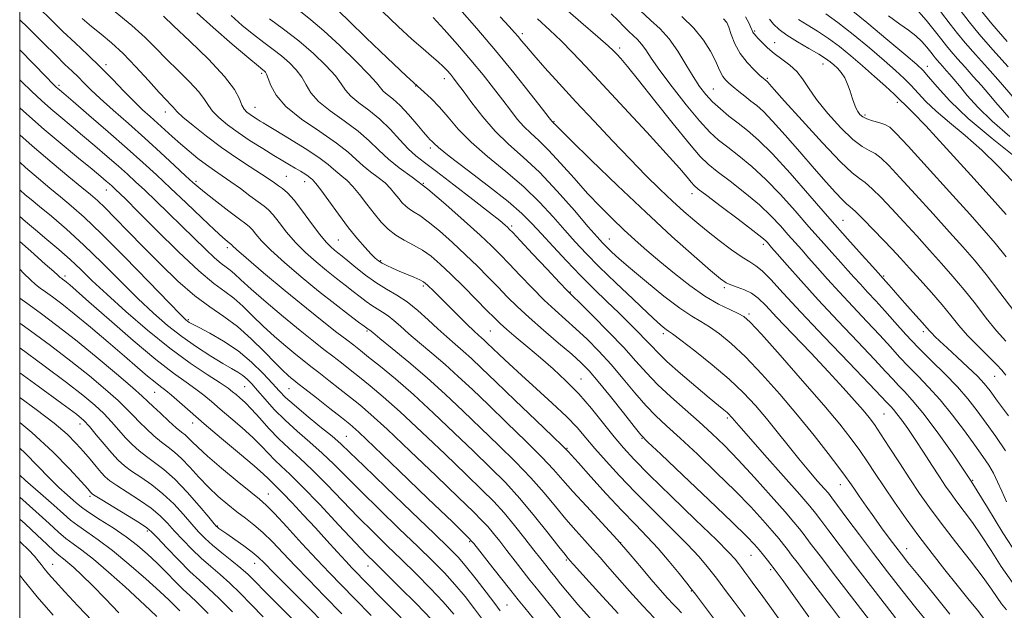
# Model space of a CAD drawing. Extents: x 2109800 to 2112700, y 294800 to 297700.
# Drawn here: x 2110000 to 2110248, y 295247 to 295396 of the extents above; entities that cross this region are included whole.
import ezdxf

# ---------------------------------------------------------------- set-up
doc = ezdxf.new("R2010")
doc.units = 0
doc.header["$MEASUREMENT"] = 0
for name, color, linetype, lineweight in [('CONTOUR INDEX', 41, 'Continuous', 13), ('CONTOUR INTERMEDIATE', 44, 'Continuous', 0), ('GRID LINE', 7, 'Continuous', 0), ('SPOT ELEVATION DTM', 2, 'Continuous', 13)]:
    doc.layers.add(name, color=color, linetype=linetype, lineweight=lineweight)

msp = doc.modelspace()

# ---------------------------------------------------------------- linework, layer by layer
at = {"layer": 'CONTOUR INDEX', "flags": 128}
for points, elevation in [([(2110228.714, 295243.712), (2110225.279, 295247.954), (2110221.758, 295252.374), (2110218.202, 295256.935), (2110214.632, 295261.608), (2110211.126, 295266.277), (2110208.002, 295270.487), (2110205.634, 295273.696), (2110204.23, 295275.584), (2110203.326, 295276.728), (2110202.289, 295277.928), (2110200.628, 295279.817), (2110198.419, 295282.373), (2110195.88, 295285.409), (2110193.203, 295288.74), (2110190.471, 295292.19), (2110187.743, 295295.583), (2110185.011, 295298.808), (2110182.013, 295302.014), (2110178.422, 295305.411), (2110174.11, 295309.079), (2110169.752, 295312.565), (2110166.221, 295315.284), (2110164.14, 295316.834), (2110163.122, 295317.554), (2110162.533, 295317.962), (2110161.769, 295318.561), (2110160.374, 295319.783), (2110157.923, 295322.041), (2110154.206, 295325.548), (2110149.857, 295329.715), (2110145.721, 295333.75), (2110142.424, 295337.078), (2110139.704, 295339.969), (2110137.077, 295342.908), (2110134.129, 295346.267), (2110130.709, 295349.974), (2110126.737, 295353.846), (2110122.235, 295357.716), (2110117.648, 295361.484), (2110113.527, 295365.065), (2110110.277, 295368.378), (2110107.728, 295371.342), (2110105.565, 295373.877), (2110103.435, 295376.035), (2110100.834, 295378.404), (2110097.223, 295381.7), (2110092.354, 295386.317), (2110087.153, 295391.336), (2110082.838, 295395.512), (2110080.311, 295397.927)], 890), ([(2110250.823, 295361.001), (2110244.528, 295365.98), (2110238.5, 295371.063), (2110233.877, 295375.472), (2110230.654, 295378.979), (2110228.542, 295381.497), (2110227.136, 295383.113), (2110225.56, 295384.614), (2110222.822, 295386.964), (2110218.315, 295390.771), (2110212.978, 295395.227), (2110208.138, 295399.169)], 860), ([(2110248.249, 295390.452), (2110244.416, 295394.867), (2110241.462, 295398.464)], 850), ([(2110192.633, 295242.711), (2110189.011, 295247.762), (2110186.393, 295251.373), (2110184.6, 295253.808), (2110183.331, 295255.521), (2110182.325, 295256.902), (2110181.484, 295258.072), (2110180.748, 295259.085), (2110179.93, 295260.119), (2110178.34, 295261.833), (2110175.16, 295265.011), (2110169.958, 295270.075), (2110163.841, 295276.002), (2110158.305, 295281.408), (2110154.449, 295285.291), (2110151.796, 295288.173), (2110149.475, 295290.958), (2110146.79, 295294.328), (2110143.755, 295298.073), (2110140.558, 295301.76), (2110137.354, 295305.055), (2110134.158, 295308.015), (2110130.949, 295310.793), (2110127.758, 295313.485), (2110124.83, 295315.941), (2110122.464, 295317.955), (2110120.8, 295319.446), (2110119.355, 295320.857), (2110117.49, 295322.755), (2110114.766, 295325.519), (2110111.547, 295328.752), (2110108.396, 295331.867), (2110105.74, 295334.397), (2110103.452, 295336.365), (2110101.267, 295337.919), (2110098.989, 295339.209), (2110096.699, 295340.405), (2110094.544, 295341.683), (2110092.626, 295343.194), (2110090.86, 295344.992), (2110089.112, 295347.104), (2110087.291, 295349.499), (2110085.473, 295351.897), (2110083.778, 295353.961), (2110082.299, 295355.45), (2110081.032, 295356.508), (2110079.95, 295357.378), (2110078.94, 295358.299), (2110077.551, 295359.498), (2110075.248, 295361.197), (2110071.751, 295363.489), (2110067.808, 295365.947), (2110064.423, 295368.01), (2110062.334, 295369.274), (2110061.221, 295369.945), (2110060.497, 295370.382), (2110059.693, 295370.878), (2110058.799, 295371.447), (2110057.923, 295372.035), (2110057.149, 295372.628), (2110056.475, 295373.366), (2110055.877, 295374.427), (2110055.227, 295376.002), (2110053.982, 295378.322), (2110051.497, 295381.63), (2110047.441, 295385.963), (2110042.758, 295390.541), (2110038.704, 295394.379), (2110036.188, 295396.776)], 900), ([(2110250.808, 295261.213), (2110247.196, 295266.813), (2110243.327, 295273.157), (2110239.193, 295279.815), (2110234.86, 295286.342), (2110230.688, 295292.233), (2110227.109, 295296.968), (2110224.433, 295300.204), (2110222.489, 295302.312), (2110220.984, 295303.84), (2110219.579, 295305.334), (2110217.745, 295307.338), (2110214.908, 295310.392), (2110210.716, 295314.823), (2110205.729, 295320.094), (2110200.727, 295325.453), (2110196.384, 295330.238), (2110192.926, 295334.149), (2110190.468, 295336.975), (2110189.043, 295338.615), (2110188.35, 295339.408), (2110188.005, 295339.801), (2110187.592, 295340.236), (2110186.566, 295341.129), (2110184.352, 295342.888), (2110180.667, 295345.709), (2110176.411, 295348.927), (2110172.775, 295351.664), (2110170.631, 295353.294), (2110169.569, 295354.192), (2110168.857, 295354.988), (2110167.801, 295356.281), (2110165.87, 295358.555), (2110162.569, 295362.268), (2110157.667, 295367.613), (2110151.985, 295373.739), (2110146.606, 295379.53), (2110142.355, 295384.127), (2110139.019, 295387.684), (2110136.127, 295390.612), (2110133.259, 295393.309), (2110130.198, 295396.125)], 880), ([(2110247.928, 295314.998), (2110245.625, 295317.614), (2110243.04, 295320.823), (2110240.281, 295324.375), (2110237.456, 295327.951), (2110234.64, 295331.319), (2110231.77, 295334.583), (2110228.75, 295337.932), (2110225.538, 295341.479), (2110222.3, 295345.034), (2110219.257, 295348.33), (2110216.597, 295351.136), (2110214.369, 295353.357), (2110212.588, 295354.931), (2110211.133, 295355.98), (2110209.335, 295357.371), (2110206.386, 295360.152), (2110201.842, 295364.934), (2110196.699, 295370.561), (2110192.311, 295375.44), (2110189.696, 295378.366), (2110188.52, 295379.688), (2110188.111, 295380.145), (2110187.9, 295380.361), (2110187.747, 295380.499), (2110187.615, 295380.604), (2110187.435, 295380.749), (2110187.016, 295381.113), (2110186.132, 295381.899), (2110184.66, 295383.258), (2110182.878, 295385.123), (2110181.167, 295387.373), (2110179.832, 295389.844), (2110178.885, 295392.197), (2110178.265, 295394.05), (2110177.812, 295395.199), (2110176.975, 295396.154)], 870), ([(2110150.434, 295246.485), (2110145.619, 295251.75), (2110141.583, 295256.226), (2110139.279, 295258.795), (2110138.339, 295259.849), (2110138.066, 295260.156), (2110137.812, 295260.45), (2110137.117, 295261.313), (2110135.571, 295263.289), (2110132.912, 295266.703), (2110129.48, 295271.006), (2110125.762, 295275.431), (2110122.11, 295279.415), (2110118.333, 295283.219), (2110114.105, 295287.31), (2110109.23, 295291.99), (2110104.036, 295296.91), (2110098.981, 295301.557), (2110094.468, 295305.502), (2110090.679, 295308.66), (2110087.742, 295311.028), (2110085.671, 295312.678), (2110084.016, 295313.974), (2110082.214, 295315.356), (2110079.769, 295317.22), (2110076.45, 295319.801), (2110072.094, 295323.295), (2110066.751, 295327.7), (2110061.337, 295332.24), (2110056.981, 295335.943), (2110054.504, 295338.096), (2110053.496, 295339.021), (2110053.241, 295339.297), (2110053.128, 295339.418), (2110052.972, 295339.545), (2110052.697, 295339.75), (2110052.174, 295340.162), (2110051.071, 295341.12), (2110049.003, 295343.016), (2110045.762, 295346.07), (2110041.84, 295349.797), (2110037.904, 295353.539), (2110034.414, 295356.833), (2110030.991, 295359.991), (2110027.052, 295363.52), (2110022.275, 295367.702), (2110017.398, 295371.92), (2110013.424, 295375.335), (2110011.083, 295377.337), (2110010.016, 295378.245), (2110009.59, 295378.607), (2110009.201, 295378.963), (2110008.358, 295379.805), (2110006.595, 295381.618), (2110003.567, 295384.738), (2110000, 295388.332)], 910), ([(2110116.361, 295244.994), (2110114.344, 295247.703), (2110111.975, 295250.736), (2110109.43, 295253.789), (2110106.795, 295256.681), (2110103.798, 295259.723), (2110100.075, 295263.35), (2110095.444, 295267.814), (2110090.45, 295272.643), (2110085.822, 295277.183), (2110082.087, 295280.941), (2110078.984, 295284.065), (2110076.052, 295286.866), (2110072.944, 295289.607), (2110069.762, 295292.348), (2110066.721, 295295.102), (2110064.008, 295297.846), (2110061.689, 295300.411), (2110059.8, 295302.593), (2110058.34, 295304.246), (2110057.159, 295305.461), (2110056.069, 295306.389), (2110054.868, 295307.196), (2110053.293, 295308.12), (2110051.065, 295309.414), (2110048.02, 295311.261), (2110044.442, 295313.566), (2110040.733, 295316.161), (2110037.178, 295318.943), (2110033.604, 295322.066), (2110029.727, 295325.748), (2110025.359, 295330.093), (2110020.705, 295334.747), (2110016.071, 295339.244), (2110011.749, 295343.184), (2110007.978, 295346.43), (2110004.986, 295348.911), (2110002.896, 295350.627), (2110001.41, 295351.861), (2110000.123, 295352.969), (2110000, 295353.079)], 920), ([(2110081.033, 295246.433), (2110076.578, 295250.968), (2110072.69, 295254.922), (2110069.276, 295258.445), (2110066.25, 295261.646), (2110063.55, 295264.483), (2110061.126, 295266.879), (2110058.911, 295268.806), (2110056.788, 295270.458), (2110054.628, 295272.079), (2110052.335, 295273.879), (2110049.936, 295275.922), (2110047.492, 295278.236), (2110045.071, 295280.79), (2110042.775, 295283.314), (2110040.714, 295285.478), (2110038.946, 295287.068), (2110037.321, 295288.325), (2110035.638, 295289.607), (2110033.766, 295291.177), (2110031.844, 295292.926), (2110030.083, 295294.652), (2110028.579, 295296.24), (2110026.964, 295297.934), (2110024.759, 295300.066), (2110021.596, 295302.878), (2110017.566, 295306.257), (2110012.876, 295310), (2110007.784, 295313.883), (2110002.757, 295317.592), (2110000, 295319.577)], 930), ([(2110047.374, 295246.483), (2110044.593, 295249.274), (2110042.75, 295251.014), (2110041.135, 295252.536), (2110039.185, 295254.487), (2110036.929, 295256.789), (2110034.544, 295259.177), (2110032.146, 295261.447), (2110029.609, 295263.628), (2110026.742, 295265.809), (2110023.48, 295268.023), (2110020.244, 295270.096), (2110017.575, 295271.795), (2110015.837, 295272.986), (2110014.664, 295273.92), (2110013.51, 295274.94), (2110011.931, 295276.342), (2110009.882, 295278.222), (2110007.423, 295280.625), (2110004.591, 295283.556), (2110001.347, 295286.852), (2110000, 295288.105)], 940), ([(2110008.452, 295246.08), (2110004.421, 295250.711), (2110000.777, 295255.105), (2110000, 295256.145)], 950)]:
    msp.add_lwpolyline(points, dxfattribs=dict(at, elevation=elevation))
at = {"layer": 'CONTOUR INTERMEDIATE', "flags": 128}
for points, elevation in [([(2110248.146, 295274.576), (2110246.905, 295277.277), (2110245.865, 295279.65), (2110244.847, 295281.776), (2110243.67, 295283.784), (2110242.159, 295286.002), (2110240.138, 295288.806), (2110237.514, 295292.416), (2110234.51, 295296.421), (2110231.431, 295300.253), (2110228.531, 295303.479), (2110225.866, 295306.194), (2110223.44, 295308.626), (2110221.207, 295311.004), (2110218.907, 295313.556), (2110216.232, 295316.506), (2110212.988, 295319.986), (2110209.46, 295323.732), (2110206.051, 295327.387), (2110203.084, 295330.656), (2110200.573, 295333.491), (2110198.449, 295335.911), (2110196.627, 295337.968), (2110194.947, 295339.856), (2110193.23, 295341.805), (2110191.293, 295344.008), (2110188.943, 295346.506), (2110185.983, 295349.305), (2110182.362, 295352.343), (2110178.606, 295355.286), (2110175.391, 295357.732), (2110173.116, 295359.524), (2110171.098, 295361.476), (2110168.379, 295364.647), (2110164.342, 295369.676), (2110159.724, 295375.522), (2110155.602, 295380.724), (2110152.798, 295384.168), (2110151.119, 295386.13), (2110150.118, 295387.23), (2110149.299, 295388.09), (2110147.968, 295389.336), (2110145.384, 295391.598), (2110141.106, 295395.265), (2110135.893, 295399.77)], 878), ([(2110166.396, 295246.695), (2110165.334, 295247.846), (2110164.343, 295248.831), (2110162.905, 295250.358), (2110161.015, 295252.47), (2110158.794, 295255.041), (2110156.321, 295257.976), (2110153.5, 295261.304), (2110150.193, 295265.08), (2110146.379, 295269.271), (2110142.498, 295273.467), (2110139.111, 295277.168), (2110136.545, 295280.076), (2110134.213, 295282.717), (2110131.296, 295285.82), (2110127.235, 295289.883), (2110122.505, 295294.485), (2110117.842, 295298.974), (2110113.809, 295302.842), (2110110.283, 295306.165), (2110106.969, 295309.162), (2110103.666, 295311.999), (2110100.533, 295314.616), (2110097.824, 295316.901), (2110095.714, 295318.768), (2110094.059, 295320.249), (2110092.636, 295321.405), (2110091.259, 295322.314), (2110089.883, 295323.111), (2110088.499, 295323.951), (2110087.087, 295324.96), (2110085.568, 295326.156), (2110083.853, 295327.53), (2110081.87, 295329.078), (2110079.627, 295330.818), (2110077.153, 295332.774), (2110074.501, 295334.959), (2110071.826, 295337.336), (2110069.308, 295339.86), (2110067.099, 295342.445), (2110065.243, 295344.841), (2110063.754, 295346.762), (2110062.587, 295348.041), (2110061.442, 295349), (2110059.958, 295350.084), (2110057.893, 295351.613), (2110055.481, 295353.404), (2110053.074, 295355.148), (2110050.935, 295356.624), (2110048.964, 295357.96), (2110046.969, 295359.372), (2110044.815, 295361.018), (2110042.578, 295362.832), (2110040.392, 295364.692), (2110038.358, 295366.495), (2110036.454, 295368.225), (2110034.629, 295369.882), (2110032.815, 295371.504), (2110030.89, 295373.264), (2110028.719, 295375.369), (2110026.202, 295377.957), (2110023.382, 295380.896), (2110020.339, 295383.981), (2110017.161, 295387.044), (2110013.964, 295390.043), (2110010.871, 295392.971), (2110007.923, 295395.859), (2110004.831, 295398.903)], 906), ([(2110182.375, 295245.774), (2110179.657, 295249.397), (2110177.492, 295252.273), (2110176.105, 295254.129), (2110175.173, 295255.379), (2110174.235, 295256.606), (2110172.871, 295258.32), (2110170.813, 295260.718), (2110167.834, 295263.919), (2110163.842, 295267.948), (2110159.294, 295272.451), (2110154.78, 295276.978), (2110150.792, 295281.148), (2110147.42, 295284.847), (2110144.65, 295288.031), (2110142.383, 295290.73), (2110140.167, 295293.281), (2110137.46, 295296.096), (2110133.915, 295299.445), (2110129.945, 295303.038), (2110126.154, 295306.441), (2110123.034, 295309.298), (2110120.625, 295311.56), (2110118.851, 295313.256), (2110117.62, 295314.437), (2110116.759, 295315.252), (2110116.074, 295315.872), (2110115.346, 295316.508), (2110114.248, 295317.508), (2110112.426, 295319.258), (2110109.715, 295321.947), (2110106.691, 295324.98), (2110104.122, 295327.564), (2110102.542, 295329.12), (2110101.565, 295329.919), (2110100.576, 295330.443), (2110099.108, 295331.081), (2110097.297, 295331.836), (2110095.427, 295332.617), (2110093.74, 295333.347), (2110092.304, 295334.012), (2110091.146, 295334.613), (2110090.244, 295335.186), (2110089.389, 295335.9), (2110088.327, 295336.962), (2110086.851, 295338.549), (2110084.956, 295340.733), (2110082.688, 295343.559), (2110080.151, 295346.951), (2110077.689, 295350.354), (2110075.705, 295353.095), (2110074.491, 295354.686), (2110073.876, 295355.39), (2110073.581, 295355.656), (2110073.348, 295355.869), (2110073.027, 295356.146), (2110072.496, 295356.538), (2110071.663, 295357.082), (2110070.571, 295357.755), (2110069.295, 295358.52), (2110067.866, 295359.365), (2110066.137, 295360.394), (2110063.914, 295361.738), (2110061.1, 295363.472), (2110057.973, 295365.464), (2110054.906, 295367.523), (2110052.224, 295369.487), (2110050.052, 295371.294), (2110048.465, 295372.905), (2110047.431, 295374.341), (2110046.482, 295375.853), (2110045.042, 295377.752), (2110042.716, 295380.239), (2110039.83, 295383.097), (2110036.893, 295385.999), (2110034.238, 295388.722), (2110031.515, 295391.447), (2110028.199, 295394.459), (2110024.002, 295397.897)], 902), ([(2110198.41, 295245.655), (2110194.231, 295251.521), (2110191.693, 295255.06), (2110190.471, 295256.733), (2110189.974, 295257.389), (2110189.683, 295257.768), (2110189.365, 295258.183), (2110188.856, 295258.84), (2110188.046, 295259.875), (2110187.028, 295261.157), (2110185.951, 295262.483), (2110184.785, 295263.829), (2110182.811, 295265.874), (2110179.133, 295269.471), (2110173.309, 295275.048), (2110166.711, 295281.32), (2110161.163, 295286.576), (2110157.952, 295289.638), (2110156.202, 295291.468), (2110154.499, 295293.562), (2110151.797, 295296.991), (2110148.523, 295301.124), (2110145.473, 295304.902), (2110143.188, 295307.574), (2110141.204, 295309.596), (2110138.8, 295311.731), (2110135.486, 295314.538), (2110131.688, 295317.759), (2110128.059, 295320.934), (2110125.086, 295323.714), (2110122.6, 295326.204), (2110120.265, 295328.623), (2110117.792, 295331.157), (2110115.081, 295333.864), (2110112.073, 295336.773), (2110108.789, 295339.841), (2110105.546, 295342.742), (2110102.734, 295345.083), (2110100.641, 295346.594), (2110099.145, 295347.512), (2110098.017, 295348.196), (2110097.058, 295348.952), (2110096.175, 295349.851), (2110095.301, 295350.907), (2110094.361, 295352.123), (2110093.25, 295353.449), (2110091.851, 295354.828), (2110090.107, 295356.214), (2110088.187, 295357.626), (2110086.319, 295359.099), (2110084.592, 295360.693), (2110082.554, 295362.558), (2110079.616, 295364.873), (2110075.466, 295367.731), (2110070.891, 295370.9), (2110066.953, 295374.065), (2110064.452, 295376.939), (2110063.138, 295379.339), (2110062.496, 295381.112), (2110062.088, 295382.171), (2110061.78, 295382.705), (2110061.513, 295382.97), (2110061.126, 295383.28), (2110060.045, 295384.17), (2110057.599, 295386.231), (2110053.451, 295389.767), (2110048.629, 295393.935), (2110044.499, 295397.606)], 898), ([(2110220.241, 295245.362), (2110215.077, 295251.999), (2110210.174, 295258.362), (2110206.271, 295263.501), (2110203.406, 295267.33), (2110201.439, 295269.982), (2110200.107, 295271.744), (2110198.633, 295273.532), (2110196.118, 295276.416), (2110192.026, 295281.049), (2110187.293, 295286.397), (2110183.22, 295291.009), (2110180.783, 295293.794), (2110179.658, 295295.11), (2110179.193, 295295.676), (2110178.832, 295296.1), (2110178.412, 295296.541), (2110177.863, 295297.046), (2110177.069, 295297.711), (2110175.704, 295298.829), (2110173.396, 295300.742), (2110169.979, 295303.615), (2110166.127, 295306.913), (2110162.725, 295309.924), (2110160.407, 295312.13), (2110158.819, 295313.798), (2110157.358, 295315.391), (2110155.528, 295317.288), (2110153.27, 295319.538), (2110150.631, 295322.11), (2110147.664, 295324.977), (2110144.432, 295328.129), (2110141.004, 295331.562), (2110137.482, 295335.217), (2110134.116, 295338.813), (2110131.189, 295342.017), (2110128.798, 295344.65), (2110126.287, 295347.166), (2110122.814, 295350.18), (2110117.898, 295354.055), (2110112.51, 295358.156), (2110107.982, 295361.6), (2110105.304, 295363.731), (2110104.092, 295364.807), (2110103.619, 295365.313), (2110103.238, 295365.709), (2110102.624, 295366.362), (2110101.532, 295367.611), (2110099.817, 295369.648), (2110097.736, 295372.068), (2110095.646, 295374.315), (2110093.849, 295375.962), (2110092.425, 295377.098), (2110091.401, 295377.939), (2110090.684, 295378.747), (2110089.711, 295379.976), (2110087.803, 295382.127), (2110084.531, 295385.476), (2110080.478, 295389.407), (2110076.481, 295393.076), (2110073.203, 295395.859), (2110070.628, 295397.99)], 892), ([(2110233.854, 295246.344), (2110229.52, 295251.787), (2110225.811, 295256.289), (2110223.32, 295259.326), (2110221.677, 295261.395), (2110220.27, 295263.248), (2110218.611, 295265.481), (2110216.719, 295268.062), (2110214.739, 295270.803), (2110212.815, 295273.513), (2110211.089, 295275.979), (2110209.704, 295277.987), (2110208.688, 295279.475), (2110207.617, 295280.995), (2110205.951, 295283.249), (2110203.285, 295286.755), (2110199.747, 295291.279), (2110195.598, 295296.396), (2110191.113, 295301.685), (2110186.618, 295306.722), (2110182.455, 295311.083), (2110178.893, 295314.445), (2110175.915, 295316.901), (2110173.434, 295318.643), (2110171.285, 295319.932), (2110168.991, 295321.293), (2110165.996, 295323.319), (2110161.98, 295326.378), (2110157.559, 295329.942), (2110153.584, 295333.262), (2110150.708, 295335.752), (2110148.797, 295337.49), (2110147.52, 295338.721), (2110146.501, 295339.763), (2110145.183, 295341.227), (2110142.965, 295343.798), (2110139.46, 295347.884), (2110135.131, 295352.782), (2110130.66, 295357.512), (2110126.59, 295361.351), (2110122.932, 295364.606), (2110119.564, 295367.839), (2110116.42, 295371.426), (2110113.653, 295374.992), (2110111.477, 295377.975), (2110110.016, 295379.974), (2110109.057, 295381.233), (2110108.302, 295382.158), (2110107.489, 295383.094), (2110106.489, 295384.141), (2110105.212, 295385.335), (2110103.559, 295386.745), (2110101.408, 295388.561), (2110098.629, 295391.001), (2110095.157, 295394.206), (2110091.186, 295397.985)], 888), ([(2110248.141, 295247.375), (2110246.874, 295248.953), (2110245.742, 295250.549), (2110244.347, 295252.589), (2110242.207, 295255.556), (2110239.035, 295259.723), (2110235.315, 295264.528), (2110231.729, 295269.196), (2110228.781, 295273.165), (2110226.275, 295276.718), (2110223.84, 295280.347), (2110221.224, 295284.362), (2110218.653, 295288.348), (2110216.472, 295291.706), (2110214.891, 295294.044), (2110213.576, 295295.802), (2110212.058, 295297.626), (2110209.935, 295300.066), (2110207.061, 295303.27), (2110203.356, 295307.289), (2110198.883, 295312.039), (2110194.28, 295316.885), (2110190.325, 295321.059), (2110187.572, 295323.985), (2110185.665, 295325.859), (2110184.021, 295327.07), (2110182.204, 295327.955), (2110180.364, 295328.631), (2110178.799, 295329.162), (2110177.62, 295329.697), (2110176.2, 295330.726), (2110173.725, 295332.823), (2110169.589, 295336.423), (2110164.01, 295341.386), (2110157.412, 295347.432), (2110150.322, 295354.145), (2110143.689, 295360.561), (2110138.564, 295365.58), (2110135.686, 295368.422), (2110134.524, 295369.583), (2110134.237, 295369.879), (2110134.12, 295369.995), (2110134.024, 295370.082), (2110133.941, 295370.162), (2110133.777, 295370.361), (2110133.105, 295371.225), (2110131.409, 295373.41), (2110128.347, 295377.336), (2110124.252, 295382.502), (2110119.627, 295388.175), (2110114.961, 295393.682), (2110110.68, 295398.582)], 884), ([(2110247.827, 295287.457), (2110245.41, 295291.051), (2110243.014, 295294.373), (2110240.739, 295297.475), (2110238.403, 295300.481), (2110235.753, 295303.539), (2110232.63, 295306.754), (2110229.243, 295310.076), (2110225.896, 295313.413), (2110222.834, 295316.675), (2110220.069, 295319.773), (2110217.556, 295322.62), (2110215.259, 295325.148), (2110213.191, 295327.37), (2110211.374, 295329.322), (2110209.785, 295331.073), (2110208.219, 295332.833), (2110206.429, 295334.848), (2110204.211, 295337.321), (2110201.544, 295340.305), (2110198.455, 295343.81), (2110194.995, 295347.78), (2110191.321, 295351.883), (2110187.615, 295355.723), (2110184.056, 295358.978), (2110180.802, 295361.645), (2110178.007, 295363.8), (2110175.713, 295365.611), (2110173.519, 295367.613), (2110170.914, 295370.436), (2110167.586, 295374.449), (2110164.025, 295378.994), (2110160.925, 295383.156), (2110158.795, 295386.227), (2110157.414, 295388.328), (2110156.38, 295389.788), (2110155.357, 295390.911), (2110154.275, 295391.906), (2110153.131, 295392.954), (2110151.899, 295394.207), (2110150.475, 295395.687), (2110148.731, 295397.381)], 876), ([(2110248.629, 295296.192), (2110245.89, 295299.941), (2110243.991, 295302.509), (2110242.509, 295304.347), (2110240.794, 295306.166), (2110238.399, 295308.482), (2110235.677, 295311.026), (2110233.182, 295313.331), (2110231.348, 295315.038), (2110230.119, 295316.206), (2110229.321, 295317.002), (2110228.749, 295317.621), (2110228.094, 295318.374), (2110227.02, 295319.599), (2110225.314, 295321.507), (2110223.262, 295323.793), (2110221.273, 295326.019), (2110219.68, 295327.831), (2110218.505, 295329.19), (2110217.692, 295330.137), (2110217.179, 295330.726), (2110216.879, 295331.06), (2110216.698, 295331.257), (2110216.485, 295331.491), (2110215.866, 295332.176), (2110214.41, 295333.784), (2110211.795, 295336.674), (2110208.142, 295340.753), (2110203.68, 295345.814), (2110198.697, 295351.551), (2110193.698, 295357.261), (2110189.247, 295362.14), (2110185.75, 295365.612), (2110182.998, 295368.004), (2110180.623, 295369.868), (2110178.337, 295371.662), (2110176.164, 295373.464), (2110174.202, 295375.256), (2110172.505, 295377.065), (2110170.938, 295379.093), (2110169.321, 295381.583), (2110167.508, 295384.661), (2110165.5, 295387.976), (2110163.331, 295391.06), (2110161.029, 295393.587), (2110158.595, 295395.825), (2110156.019, 295398.184)], 874), ([(2110249.596, 295355.312), (2110245.97, 295359.126), (2110241.892, 295363.107), (2110237.711, 295366.791), (2110233.77, 295370.068), (2110230.409, 295372.921), (2110227.858, 295375.352), (2110225.895, 295377.451), (2110224.186, 295379.327), (2110222.401, 295381.126), (2110220.229, 295383.122), (2110217.36, 295385.623), (2110213.643, 295388.788), (2110209.556, 295392.172), (2110205.734, 295395.183), (2110202.684, 295397.371)], 862), ([(2110248.733, 295371.285), (2110247.07, 295373.143), (2110245.464, 295375.056), (2110243.703, 295377.129), (2110241.788, 295379.337), (2110239.771, 295381.626), (2110237.726, 295383.92), (2110235.813, 295386.069), (2110234.214, 295387.901), (2110233.007, 295389.361), (2110231.844, 295390.849), (2110230.269, 295392.879), (2110227.925, 295395.799), (2110224.827, 295399.279)], 856), ([(2110249.74, 295376.521), (2110246.572, 295380.112), (2110243.323, 295383.756), (2110240.285, 295387.168), (2110237.746, 295390.078), (2110235.829, 295392.396), (2110233.981, 295394.76), (2110231.481, 295397.985)], 854), ([(2110248.555, 295384.012), (2110244.711, 295388.319), (2110241.278, 295392.254), (2110238.691, 295395.382), (2110236.435, 295398.273)], 852), ([(2110159.545, 295245.379), (2110156.67, 295248.421), (2110153.317, 295252.11), (2110150.188, 295255.634), (2110147.8, 295258.386), (2110145.919, 295260.576), (2110144.13, 295262.618), (2110142.095, 295264.861), (2110139.808, 295267.39), (2110137.341, 295270.228), (2110134.729, 295273.389), (2110131.847, 295276.862), (2110128.529, 295280.625), (2110124.672, 295284.649), (2110120.419, 295288.852), (2110115.973, 295293.142), (2110111.499, 295297.433), (2110106.994, 295301.67), (2110102.417, 295305.807), (2110097.826, 295309.744), (2110093.677, 295313.169), (2110090.528, 295315.718), (2110088.757, 295317.155), (2110088.025, 295317.756), (2110087.812, 295317.928), (2110087.687, 295318.01), (2110087.562, 295318.083), (2110087.436, 295318.159), (2110087.242, 295318.301), (2110086.639, 295318.759), (2110085.221, 295319.834), (2110082.699, 295321.745), (2110079.25, 295324.399), (2110075.169, 295327.624), (2110070.788, 295331.208), (2110066.602, 295334.773), (2110063.145, 295337.902), (2110060.802, 295340.27), (2110059.37, 295341.931), (2110058.498, 295343.029), (2110057.817, 295343.76), (2110056.882, 295344.52), (2110055.231, 295345.752), (2110052.605, 295347.733), (2110049.562, 295350.058), (2110046.863, 295352.155), (2110045.021, 295353.645), (2110043.551, 295354.942), (2110041.718, 295356.654), (2110038.964, 295359.233), (2110035.435, 295362.497), (2110031.456, 295366.109), (2110027.357, 295369.745), (2110023.501, 295373.14), (2110020.258, 295376.042), (2110017.878, 295378.284), (2110016.132, 295380.021), (2110014.669, 295381.494), (2110013.162, 295382.95), (2110011.367, 295384.668), (2110009.058, 295386.937), (2110006.022, 295389.999), (2110002.079, 295393.916), (2110000, 295395.897)], 908), ([(2110174.714, 295244.986), (2110171.653, 295249.025), (2110169.885, 295251.357), (2110168.861, 295252.685), (2110167.723, 295254.128), (2110165.812, 295256.522), (2110163.286, 295259.603), (2110160.508, 295262.827), (2110157.733, 295265.815), (2110154.794, 295268.847), (2110151.416, 295272.368), (2110147.496, 295276.603), (2110143.605, 295280.895), (2110140.486, 295284.367), (2110138.675, 295286.382), (2110137.89, 295287.251), (2110137.643, 295287.522), (2110137.402, 295287.775), (2110136.46, 295288.699), (2110134.063, 295291.014), (2110129.797, 295295.117), (2110124.591, 295300.118), (2110119.71, 295304.806), (2110116.119, 295308.252), (2110113.571, 295310.66), (2110111.522, 295312.517), (2110109.505, 295314.253), (2110107.389, 295316.063), (2110105.121, 295318.083), (2110102.671, 295320.381), (2110100.093, 295322.742), (2110097.46, 295324.883), (2110094.83, 295326.617), (2110092.203, 295328.139), (2110089.562, 295329.743), (2110086.932, 295331.62), (2110084.498, 295333.553), (2110082.484, 295335.226), (2110081.04, 295336.411), (2110080.004, 295337.238), (2110079.138, 295337.925), (2110078.215, 295338.71), (2110077.051, 295339.899), (2110075.472, 295341.819), (2110073.397, 295344.619), (2110071.116, 295347.752), (2110069.011, 295350.495), (2110067.371, 295352.31), (2110066.116, 295353.392), (2110065.072, 295354.121), (2110064.038, 295354.842), (2110062.711, 295355.762), (2110060.76, 295357.056), (2110057.96, 295358.854), (2110054.516, 295361.108), (2110050.738, 295363.725), (2110046.958, 295366.558), (2110043.586, 295369.248), (2110041.053, 295371.382), (2110039.635, 295372.68), (2110038.981, 295373.385), (2110038.587, 295373.873), (2110037.99, 295374.516), (2110036.902, 295375.653), (2110035.081, 295377.619), (2110032.401, 295380.583), (2110029.215, 295384.055), (2110025.993, 295387.379), (2110023.105, 295390.058), (2110020.513, 295392.236), (2110018.076, 295394.219), (2110015.69, 295396.244)], 904), ([(2110207.909, 295243.08), (2110204.117, 295248.102), (2110200.519, 295252.787), (2110197.535, 295256.651), (2110195.458, 295259.364), (2110194.076, 295261.193), (2110193.05, 295262.554), (2110192.061, 295263.837), (2110190.853, 295265.33), (2110189.193, 295267.292), (2110186.873, 295269.936), (2110183.798, 295273.287), (2110179.9, 295277.323), (2110175.24, 295281.923), (2110170.383, 295286.567), (2110166.022, 295290.634), (2110162.65, 295293.713), (2110159.959, 295296.237), (2110157.443, 295298.845), (2110154.699, 295302.015), (2110151.738, 295305.565), (2110148.674, 295309.151), (2110145.617, 295312.48), (2110142.648, 295315.481), (2110139.844, 295318.134), (2110137.234, 295320.479), (2110134.654, 295322.78), (2110131.899, 295325.359), (2110128.852, 295328.41), (2110125.779, 295331.605), (2110123.039, 295334.491), (2110120.818, 295336.795), (2110118.614, 295338.976), (2110115.751, 295341.68), (2110111.781, 295345.321), (2110107.176, 295349.411), (2110102.634, 295353.231), (2110098.718, 295356.247), (2110095.443, 295358.653), (2110092.688, 295360.821), (2110090.284, 295363.062), (2110087.876, 295365.425), (2110085.063, 295367.894), (2110081.624, 295370.437), (2110078.073, 295372.962), (2110075.102, 295375.357), (2110073.196, 295377.542), (2110071.996, 295379.552), (2110070.932, 295381.45), (2110069.546, 295383.289), (2110067.825, 295385.067), (2110065.868, 295386.771), (2110063.746, 295388.419), (2110061.416, 295390.152), (2110058.81, 295392.139), (2110055.938, 295394.475), (2110053.137, 295396.945)], 896), ([(2110216.542, 295241.144), (2110210.568, 295248.84), (2110205.096, 295255.914), (2110201.232, 295260.961), (2110198.787, 295264.202), (2110197.245, 295266.268), (2110196.075, 295267.8), (2110194.678, 295269.504), (2110192.436, 295272.102), (2110188.961, 295276.043), (2110184.785, 295280.699), (2110180.668, 295285.175), (2110177.171, 295288.799), (2110174.056, 295291.814), (2110170.881, 295294.692), (2110167.348, 295297.789), (2110163.717, 295301.005), (2110160.388, 295304.127), (2110157.601, 295307.038), (2110154.952, 295310.006), (2110151.875, 295313.399), (2110148.045, 295317.387), (2110144.093, 295321.366), (2110140.889, 295324.537), (2110138.981, 295326.419), (2110137.621, 295327.8), (2110135.739, 295329.785), (2110132.618, 295333.106), (2110128.958, 295337.007), (2110125.813, 295340.359), (2110123.964, 295342.324), (2110123.101, 295343.222), (2110122.646, 295343.663), (2110122.022, 295344.221), (2110120.683, 295345.338), (2110118.084, 295347.422), (2110113.963, 295350.663), (2110109.165, 295354.387), (2110104.815, 295357.705), (2110101.742, 295359.989), (2110099.591, 295361.656), (2110097.712, 295363.387), (2110095.578, 295365.682), (2110093.148, 295368.323), (2110090.509, 295370.915), (2110087.782, 295373.144), (2110085.255, 295375.023), (2110083.251, 295376.648), (2110081.94, 295378.144), (2110080.853, 295379.764), (2110079.367, 295381.789), (2110077.003, 295384.407), (2110073.87, 295387.429), (2110070.223, 295390.572), (2110066.366, 295393.559), (2110062.786, 295396.134)], 894), ([(2110242.646, 295244.862), (2110240.782, 295247.329), (2110238.434, 295250.253), (2110235.686, 295253.635), (2110232.628, 295257.453), (2110229.389, 295261.596), (2110226.109, 295265.929), (2110222.923, 295270.304), (2110219.958, 295274.518), (2110217.335, 295278.357), (2110215.123, 295281.679), (2110213.156, 295284.641), (2110211.212, 295287.477), (2110209.026, 295290.469), (2110206.168, 295294.098), (2110202.163, 295298.895), (2110196.832, 295305.062), (2110191.176, 295311.493), (2110186.489, 295316.754), (2110183.675, 295319.812), (2110182.077, 295321.237), (2110180.646, 295322.003), (2110178.535, 295322.943), (2110175.702, 295324.341), (2110172.306, 295326.342), (2110168.529, 295329.004), (2110164.649, 295332.042), (2110160.967, 295335.089), (2110157.702, 295337.863), (2110154.746, 295340.452), (2110151.908, 295343.032), (2110149.021, 295345.769), (2110146.001, 295348.785), (2110142.787, 295352.189), (2110139.377, 295355.99), (2110136.009, 295359.784), (2110132.982, 295363.066), (2110130.513, 295365.486), (2110128.498, 295367.321), (2110126.752, 295369.001), (2110125.099, 295370.893), (2110123.379, 295373.109), (2110121.443, 295375.692), (2110119.162, 295378.676), (2110116.5, 295382.04), (2110113.444, 295385.751), (2110110.062, 295389.695), (2110106.747, 295393.437), (2110103.973, 295396.461)], 886), ([(2110249.792, 295254.067), (2110246.794, 295258.319), (2110244.219, 295262.354), (2110241.869, 295266.061), (2110239.603, 295269.35), (2110237.493, 295272.195), (2110235.665, 295274.593), (2110234.174, 295276.604), (2110232.802, 295278.568), (2110231.261, 295280.891), (2110229.354, 295283.839), (2110227.237, 295287.118), (2110225.156, 295290.293), (2110223.319, 295292.998), (2110221.783, 295295.156), (2110220.57, 295296.763), (2110219.678, 295297.841), (2110219.03, 295298.544), (2110218.528, 295299.053), (2110217.952, 295299.664), (2110216.584, 295301.12), (2110213.584, 295304.278), (2110208.484, 295309.616), (2110202.306, 295316.099), (2110196.445, 295322.314), (2110191.999, 295327.125), (2110188.884, 295330.501), (2110186.716, 295332.691), (2110185.098, 295333.997), (2110183.563, 295334.951), (2110181.629, 295336.143), (2110178.963, 295338.006), (2110175.833, 295340.357), (2110172.657, 295342.858), (2110169.746, 295345.258), (2110166.979, 295347.664), (2110164.127, 295350.271), (2110160.989, 295353.257), (2110157.47, 295356.728), (2110153.499, 295360.769), (2110149.07, 295365.398), (2110144.424, 295370.343), (2110139.864, 295375.262), (2110135.674, 295379.832), (2110132.077, 295383.804), (2110129.276, 295386.949), (2110127.388, 295389.131), (2110126.171, 295390.589), (2110125.297, 295391.654), (2110124.413, 295392.691), (2110123.079, 295394.182), (2110120.829, 295396.643)], 882), ([(2110247.962, 295306.455), (2110246.962, 295307.742), (2110245.708, 295309.066), (2110243.602, 295311.138), (2110240.965, 295313.753), (2110238.346, 295316.476), (2110236.141, 295318.989), (2110234.122, 295321.451), (2110231.908, 295324.139), (2110229.244, 295327.222), (2110226.378, 295330.438), (2110223.686, 295333.418), (2110221.424, 295335.911), (2110219.374, 295338.144), (2110217.198, 295340.459), (2110214.691, 295343.063), (2110212.179, 295345.613), (2110210.122, 295347.626), (2110208.813, 295348.807), (2110207.883, 295349.599), (2110206.795, 295350.628), (2110205.106, 295352.415), (2110202.741, 295355.046), (2110199.72, 295358.498), (2110196.15, 295362.632), (2110192.498, 295366.839), (2110189.317, 295370.392), (2110187.005, 295372.772), (2110185.32, 295374.284), (2110183.863, 295375.439), (2110182.328, 295376.643), (2110180.782, 295377.876), (2110179.39, 295379.013), (2110178.276, 295379.965), (2110177.427, 295380.799), (2110176.788, 295381.623), (2110176.284, 295382.557), (2110175.734, 295383.796), (2110174.932, 295385.55), (2110173.694, 295387.946), (2110171.919, 295390.776), (2110169.527, 295393.752), (2110166.478, 295396.685)], 872), ([(2110249.938, 295322.657), (2110246.439, 295327.298), (2110243.004, 295331.762), (2110240.036, 295335.415), (2110237.163, 295338.728), (2110233.815, 295342.446), (2110229.651, 295347.047), (2110225.225, 295351.924), (2110221.317, 295356.201), (2110218.504, 295359.21), (2110216.56, 295361.102), (2110215.055, 295362.235), (2110213.584, 295363.008), (2110211.83, 295363.981), (2110209.501, 295365.753), (2110206.46, 295368.702), (2110203.187, 295372.316), (2110200.323, 295375.861), (2110198.313, 295378.754), (2110196.844, 295381.035), (2110195.411, 295382.893), (2110193.637, 295384.503), (2110191.652, 295385.974), (2110189.714, 295387.398), (2110188.043, 295388.826), (2110186.701, 295390.142), (2110185.713, 295391.187), (2110185.08, 295391.854), (2110184.716, 295392.242), (2110184.511, 295392.501), (2110184.36, 295392.779), (2110184.172, 295393.218), (2110183.859, 295393.957), (2110183.328, 295395.102), (2110182.465, 295396.616)], 868), ([(2110248.063, 295336.239), (2110245.288, 295339.709), (2110242.537, 295342.897), (2110238.88, 295346.96), (2110233.764, 295352.614), (2110228.15, 295358.814), (2110223.376, 295364.073), (2110220.411, 295367.283), (2110218.751, 295368.846), (2110217.522, 295369.539), (2110216.049, 295370.019), (2110214.442, 295370.461), (2110213.008, 295370.917), (2110211.978, 295371.438), (2110211.277, 295372.057), (2110210.75, 295372.805), (2110210.269, 295373.717), (2110209.792, 295374.843), (2110209.3, 295376.237), (2110208.769, 295377.907), (2110208.159, 295379.672), (2110207.426, 295381.306), (2110206.548, 295382.635), (2110205.597, 295383.686), (2110204.666, 295384.54), (2110203.774, 295385.296), (2110202.645, 295386.124), (2110200.926, 295387.213), (2110198.421, 295388.681), (2110195.555, 295390.361), (2110192.909, 295392.012), (2110190.93, 295393.457), (2110189.537, 295394.761), (2110188.513, 295396.052)], 866), ([(2110248.046, 295346.927), (2110244.513, 295350.846), (2110239.145, 295356.775), (2110233.07, 295363.459), (2110227.835, 295369.16), (2110224.603, 295372.577), (2110223.012, 295374.155), (2110222.318, 295374.778), (2110221.839, 295375.232), (2110221.135, 295375.922), (2110219.829, 295377.157), (2110217.666, 295379.139), (2110214.898, 295381.63), (2110211.898, 295384.283), (2110208.971, 295386.805), (2110206.133, 295389.118), (2110203.33, 295391.198), (2110200.552, 295393.026), (2110197.975, 295394.61), (2110195.817, 295395.966)], 864), ([(2110248.971, 295366.543), (2110244.502, 295370.374), (2110240.921, 295373.872), (2110238.236, 295376.859), (2110236.279, 295379.228), (2110234.875, 295380.931), (2110233.837, 295382.153), (2110232.971, 295383.14), (2110232.128, 295384.085), (2110231.341, 295384.969), (2110230.682, 295385.724), (2110230.185, 295386.325), (2110229.706, 295386.938), (2110229.058, 295387.774), (2110228.092, 295388.976), (2110226.817, 295390.409), (2110225.278, 295391.869), (2110223.482, 295393.245), (2110221.27, 295394.789), (2110218.446, 295396.849)], 858), ([(2110144.031, 295244.656), (2110140.368, 295248.79), (2110137.71, 295251.889), (2110135.973, 295253.993), (2110134.893, 295255.343), (2110134.215, 295256.189), (2110133.702, 295256.822), (2110133.123, 295257.543), (2110132.27, 295258.625), (2110131.024, 295260.222), (2110129.287, 295262.463), (2110127.025, 295265.38), (2110124.437, 295268.639), (2110121.785, 295271.809), (2110119.189, 295274.647), (2110116.202, 295277.644), (2110112.236, 295281.478), (2110106.966, 295286.543), (2110101.115, 295292.12), (2110095.669, 295297.207), (2110091.386, 295301.039), (2110088.11, 295303.81), (2110085.458, 295305.947), (2110083.095, 295307.821), (2110080.881, 295309.561), (2110078.72, 295311.236), (2110076.481, 295312.956), (2110073.868, 295314.996), (2110070.542, 295317.67), (2110066.364, 295321.126), (2110061.965, 295324.839), (2110058.176, 295328.118), (2110055.608, 295330.434), (2110054.012, 295331.924), (2110052.921, 295332.889), (2110051.908, 295333.641), (2110050.684, 295334.537), (2110049.001, 295335.946), (2110046.681, 295338.128), (2110043.842, 295340.921), (2110040.677, 295344.052), (2110037.389, 295347.259), (2110034.221, 295350.307), (2110031.429, 295352.97), (2110029.155, 295355.119), (2110027.09, 295357.028), (2110024.813, 295359.069), (2110022.025, 295361.506), (2110018.92, 295364.175), (2110015.813, 295366.802), (2110012.954, 295369.179), (2110010.328, 295371.359), (2110007.856, 295373.455), (2110005.452, 295375.582), (2110003.016, 295377.844), (2110000.444, 295380.344), (2110000, 295380.789)], 912), ([(2110136.915, 295244.171), (2110134.186, 295247.568), (2110132.042, 295250.268), (2110130.61, 295252.054), (2110129.526, 295253.39), (2110128.304, 295254.913), (2110126.588, 295257.086), (2110124.552, 295259.685), (2110122.503, 295262.316), (2110120.684, 295264.653), (2110119.095, 295266.659), (2110117.673, 295268.362), (2110116.228, 295269.931), (2110114.066, 295272.076), (2110110.368, 295275.646), (2110104.702, 295281.097), (2110098.194, 295287.331), (2110092.357, 295292.856), (2110088.304, 295296.577), (2110085.541, 295298.96), (2110083.174, 295300.867), (2110080.52, 295302.965), (2110077.746, 295305.148), (2110075.227, 295307.115), (2110073.209, 295308.679), (2110071.407, 295310.087), (2110069.403, 295311.699), (2110066.897, 295313.779), (2110064.068, 295316.221), (2110061.21, 295318.826), (2110058.562, 295321.399), (2110056.124, 295323.78), (2110053.836, 295325.812), (2110051.555, 295327.504), (2110048.803, 295329.521), (2110045.015, 295332.691), (2110039.922, 295337.479), (2110034.429, 295342.907), (2110029.735, 295347.631), (2110026.737, 295350.639), (2110025.126, 295352.232), (2110024.289, 295353.037), (2110023.699, 295353.594), (2110023.164, 295354.089), (2110022.574, 295354.618), (2110021.775, 295355.311), (2110020.442, 295356.429), (2110018.202, 295358.269), (2110014.824, 295361.022), (2110010.64, 295364.473), (2110006.121, 295368.303), (2110001.703, 295372.201), (2110000, 295373.758)], 914), ([(2110129.19, 295245.193), (2110127.004, 295247.919), (2110125.351, 295249.959), (2110123.485, 295252.284), (2110120.906, 295255.548), (2110118.081, 295259.148), (2110115.718, 295262.169), (2110114.167, 295264.097), (2110112.34, 295266.041), (2110108.788, 295269.514), (2110102.648, 295275.443), (2110095.397, 295282.421), (2110089.1, 295288.454), (2110085.238, 295292.098), (2110082.974, 295294.108), (2110080.89, 295295.787), (2110077.945, 295298.109), (2110074.61, 295300.734), (2110071.733, 295302.995), (2110069.937, 295304.402), (2110068.947, 295305.179), (2110068.263, 295305.727), (2110067.431, 295306.432), (2110066.17, 295307.603), (2110064.245, 295309.534), (2110061.517, 295312.365), (2110058.236, 295315.636), (2110054.75, 295318.735), (2110051.312, 295321.256), (2110047.801, 295323.613), (2110043.999, 295326.422), (2110039.78, 295330.116), (2110035.378, 295334.376), (2110031.118, 295338.695), (2110027.287, 295342.628), (2110024.033, 295345.964), (2110021.465, 295348.553), (2110019.569, 295350.368), (2110017.827, 295351.889), (2110015.591, 295353.719), (2110012.353, 295356.354), (2110008.141, 295359.854), (2110003.121, 295364.173), (2110000, 295366.96)], 916), ([(2110120.812, 295247.185), (2110119.465, 295248.999), (2110117.328, 295251.829), (2110114.783, 295255.135), (2110112.358, 295258.186), (2110110.324, 295260.553), (2110107.932, 295263.015), (2110104.176, 295266.654), (2110098.489, 295272.112), (2110092.059, 295278.284), (2110086.513, 295283.628), (2110083, 295287.037), (2110080.762, 295289.157), (2110078.562, 295291.071), (2110075.504, 295293.584), (2110072.042, 295296.405), (2110068.97, 295298.965), (2110066.841, 295300.879), (2110065.249, 295302.503), (2110063.549, 295304.373), (2110061.226, 295306.872), (2110058.298, 295309.746), (2110054.911, 295312.587), (2110051.276, 295315.043), (2110047.842, 295317.005), (2110045.118, 295318.419), (2110043.464, 295319.278), (2110042.631, 295319.742), (2110042.221, 295320.015), (2110041.762, 295320.409), (2110040.486, 295321.679), (2110037.553, 295324.693), (2110032.497, 295329.915), (2110026.361, 295336.207), (2110020.566, 295342.033), (2110016.192, 295346.224), (2110012.969, 295349.091), (2110010.289, 295351.315), (2110007.618, 295353.497), (2110004.723, 295355.906), (2110001.445, 295358.735), (2110000, 295360.026)], 918), ([(2110109.15, 295246.361), (2110106.501, 295249.392), (2110103.266, 295252.809), (2110099.664, 295256.431), (2110095.974, 295260.046), (2110092.399, 295263.516), (2110088.842, 295267.002), (2110085.131, 295270.739), (2110081.175, 295274.844), (2110077.207, 295278.972), (2110073.543, 295282.662), (2110070.409, 295285.599), (2110067.684, 295288.05), (2110065.158, 295290.427), (2110062.68, 295293.018), (2110060.342, 295295.612), (2110058.295, 295297.874), (2110056.652, 295299.552), (2110055.376, 295300.732), (2110054.391, 295301.582), (2110053.545, 295302.296), (2110052.385, 295303.167), (2110050.383, 295304.513), (2110047.148, 295306.601), (2110042.829, 295309.507), (2110037.713, 295313.255), (2110032.14, 295317.758), (2110026.666, 295322.488), (2110021.902, 295326.804), (2110018.262, 295330.236), (2110015.384, 295333.01), (2110012.706, 295335.524), (2110009.809, 295338.083), (2110006.818, 295340.622), (2110004.001, 295342.987), (2110001.477, 295345.135), (2110000, 295346.416)], 922), ([(2110103.573, 295244.995), (2110099.737, 295248.937), (2110095.53, 295253.138), (2110091.873, 295256.742), (2110089.354, 295259.218), (2110087.233, 295261.362), (2110084.44, 295264.294), (2110080.262, 295268.747), (2110075.43, 295273.879), (2110071.033, 295278.458), (2110067.896, 295281.567), (2110065.773, 295283.554), (2110064.155, 295285.086), (2110062.581, 295286.72), (2110060.804, 295288.597), (2110058.624, 295290.751), (2110055.945, 295293.166), (2110053.068, 295295.638), (2110050.393, 295297.912), (2110048.2, 295299.807), (2110046.273, 295301.432), (2110044.277, 295302.97), (2110041.865, 295304.662), (2110038.653, 295306.968), (2110034.25, 295310.405), (2110028.538, 295315.203), (2110022.508, 295320.443), (2110017.426, 295324.918), (2110014.233, 295327.723), (2110012.572, 295329.162), (2110011.764, 295329.837), (2110011.235, 295330.258), (2110010.843, 295330.556), (2110010.554, 295330.765), (2110010.333, 295330.923), (2110010.137, 295331.075), (2110009.923, 295331.267), (2110009.563, 295331.615), (2110008.588, 295332.513), (2110006.445, 295334.425), (2110002.79, 295337.638), (2110000, 295340.079)], 924), ([(2110095.918, 295245.4), (2110092.719, 295248.593), (2110090.05, 295251.287), (2110087.928, 295253.455), (2110086.26, 295255.168), (2110084.916, 295256.544), (2110083.606, 295257.904), (2110082.002, 295259.619), (2110079.857, 295261.964), (2110077.249, 295264.834), (2110074.338, 295268.027), (2110071.312, 295271.315), (2110068.485, 295274.35), (2110066.2, 295276.754), (2110064.694, 295278.275), (2110063.776, 295279.152), (2110063.152, 295279.745), (2110062.483, 295280.423), (2110061.266, 295281.582), (2110058.953, 295283.627), (2110055.237, 295286.781), (2110050.759, 295290.545), (2110046.395, 295294.243), (2110042.855, 295297.317), (2110040.162, 295299.696), (2110038.171, 295301.428), (2110036.703, 295302.616), (2110035.441, 295303.576), (2110034.036, 295304.677), (2110032.172, 295306.244), (2110029.662, 295308.411), (2110026.35, 295311.268), (2110022.219, 295314.794), (2110017.792, 295318.521), (2110013.733, 295321.871), (2110010.558, 295324.399), (2110008.207, 295326.184), (2110006.474, 295327.44), (2110005.145, 295328.39), (2110003.97, 295329.302), (2110002.688, 295330.453), (2110001.078, 295332.06), (2110000, 295333.156)], 926), ([(2110088.33, 295245.979), (2110084.26, 295250.164), (2110080.894, 295253.606), (2110077.893, 295256.698), (2110074.701, 295260.074), (2110070.973, 295264.121), (2110067.194, 295268.255), (2110064.062, 295271.648), (2110061.998, 295273.765), (2110060.328, 295275.25), (2110058.105, 295277.042), (2110054.697, 295279.799), (2110050.74, 295283.062), (2110047.187, 295286.089), (2110044.765, 295288.301), (2110043.294, 295289.768), (2110042.37, 295290.72), (2110041.609, 295291.405), (2110040.707, 295292.137), (2110039.382, 295293.244), (2110037.481, 295294.926), (2110035.367, 295296.856), (2110033.532, 295298.577), (2110032.237, 295299.832), (2110030.817, 295301.168), (2110028.377, 295303.33), (2110024.316, 295306.812), (2110019.228, 295311.08), (2110014.001, 295315.346), (2110009.378, 295318.966), (2110005.508, 295321.866), (2110002.394, 295324.116), (2110000, 295325.828)], 928), ([(2110076.987, 295243.549), (2110072.02, 295248.581), (2110067.457, 295253.178), (2110063.851, 295256.816), (2110061.535, 295259.164), (2110059.979, 295260.662), (2110058.433, 295261.942), (2110056.36, 295263.478), (2110054.071, 295265.103), (2110052.085, 295266.493), (2110050.797, 295267.402), (2110050.099, 295267.909), (2110049.756, 295268.172), (2110049.5, 295268.408), (2110048.919, 295269.075), (2110047.565, 295270.69), (2110045.161, 295273.547), (2110042.112, 295277.034), (2110038.992, 295280.314), (2110036.263, 295282.753), (2110033.932, 295284.516), (2110031.895, 295285.97), (2110030.05, 295287.429), (2110028.321, 295288.997), (2110026.635, 295290.727), (2110024.921, 295292.648), (2110023.112, 295294.701), (2110021.141, 295296.801), (2110018.875, 295298.944), (2110015.904, 295301.434), (2110011.752, 295304.654), (2110006.191, 295308.8), (2110000.007, 295313.318), (2110000, 295313.323)], 932), ([(2110069.406, 295244.251), (2110065.171, 295248.517), (2110061.661, 295252.061), (2110059.223, 295254.537), (2110057.42, 295256.309), (2110055.614, 295257.914), (2110053.344, 295259.762), (2110050.84, 295261.755), (2110048.507, 295263.664), (2110046.626, 295265.349), (2110044.984, 295267.019), (2110043.248, 295268.967), (2110041.153, 295271.384), (2110038.718, 295274.05), (2110036.032, 295276.636), (2110033.213, 295278.879), (2110030.498, 295280.762), (2110028.151, 295282.333), (2110026.335, 295283.68), (2110024.799, 295285.067), (2110023.187, 295286.802), (2110021.263, 295289.056), (2110019.259, 295291.468), (2110017.523, 295293.537), (2110016.154, 295295.01), (2110014.243, 295296.611), (2110010.627, 295299.308), (2110004.609, 295303.709), (2110000, 295307.056)], 934), ([(2110061.212, 295245.622), (2110058.21, 295248.746), (2110055.447, 295251.59), (2110052.867, 295254.103), (2110050.412, 295256.282), (2110048.027, 295258.298), (2110045.656, 295260.372), (2110043.276, 295262.651), (2110040.99, 295265.007), (2110038.931, 295267.243), (2110037.145, 295269.222), (2110035.325, 295271.065), (2110033.072, 295272.957), (2110030.164, 295275.004), (2110027.063, 295277.008), (2110024.407, 295278.696), (2110022.647, 295279.898), (2110021.493, 295280.868), (2110020.472, 295281.967), (2110019.204, 295283.468), (2110017.692, 295285.289), (2110016.035, 295287.262), (2110014.236, 295289.292), (2110011.927, 295291.575), (2110008.642, 295294.381), (2110004.13, 295297.853), (2110000, 295300.88)], 936), ([(2110053.475, 295246.87), (2110050.121, 295250.293), (2110047.481, 295252.801), (2110045.213, 295254.842), (2110042.805, 295257.08), (2110039.926, 295259.953), (2110036.995, 295262.996), (2110034.614, 295265.519), (2110033.137, 295267.06), (2110031.931, 295268.081), (2110030.112, 295269.278), (2110027.114, 295271.13), (2110023.629, 295273.255), (2110020.663, 295275.059), (2110018.97, 295276.101), (2110018.28, 295276.554), (2110018.07, 295276.744), (2110017.83, 295277.023), (2110017.105, 295277.847), (2110015.459, 295279.697), (2110012.542, 295282.899), (2110008.372, 295287.161), (2110003.058, 295292.038), (2110000, 295294.52)], 938), ([(2110040.306, 295247.167), (2110039.674, 295247.771), (2110038.904, 295248.533), (2110037.556, 295249.841), (2110035.224, 295252.02), (2110031.688, 295255.226), (2110027.475, 295258.915), (2110023.299, 295262.376), (2110019.743, 295265.053), (2110016.867, 295267.041), (2110014.604, 295268.596), (2110012.8, 295269.992), (2110010.976, 295271.582), (2110008.57, 295273.74), (2110005.233, 295276.678), (2110001.488, 295279.975), (2110000, 295281.315)], 942), ([(2110034.466, 295245.703), (2110032.825, 295247.323), (2110030.229, 295249.785), (2110026.539, 295253.16), (2110022.369, 295256.862), (2110018.524, 295260.137), (2110015.611, 295262.436), (2110013.442, 295264.031), (2110011.632, 295265.398), (2110009.779, 295266.984), (2110007.42, 295269.132), (2110004.072, 295272.157), (2110000, 295275.743)], 944), ([(2110024.947, 295246.692), (2110021.545, 295250.22), (2110018.3, 295253.563), (2110015.657, 295256.175), (2110013.63, 295258.059), (2110012.122, 295259.358), (2110010.997, 295260.252), (2110009.956, 295261.075), (2110008.66, 295262.199), (2110006.824, 295263.919), (2110004.389, 295266.228), (2110001.346, 295269.046), (2110000, 295270.246)], 946), ([(2110018.257, 295244.655), (2110014.626, 295248.435), (2110011.371, 295251.925), (2110008.935, 295254.583), (2110007.253, 295256.472), (2110006.136, 295257.809), (2110005.373, 295258.817), (2110004.663, 295259.763), (2110003.684, 295260.92), (2110002.198, 295262.49), (2110000.293, 295264.375), (2110000, 295264.652)], 948)]:
    msp.add_lwpolyline(points, dxfattribs=dict(at, elevation=elevation))
at = {"layer": 'GRID LINE', "flags": 128}
msp.add_lwpolyline([(2110000, 295000), (2112500, 295000), (2112500, 297500), (2110000, 297500), (2110000, 295000)], dxfattribs=at)
at = {"layer": 'SPOT ELEVATION DTM'}
for p in [(2110126.4, 295392.39, 881.6), (2110184.83, 295393.02, 867.8), (2110189.82, 295390.09, 867.2), (2110150.82, 295388.77, 877.6), (2110201.98, 295384.77, 866.7), (2110021.71, 295384.57, 905.6), (2110060.86, 295382.4, 898.3), (2110228.21, 295384.2, 859.4), (2110106.76, 295381.08, 888.6), (2110187.99, 295381.12, 869.8), (2110009.85, 295379.38, 909.7), (2110099.55, 295379.23, 890), (2110174.38, 295378.46, 873.1), (2110220.7, 295375.15, 864.4), (2110036.65, 295372.71, 904.6), (2110059.13, 295373.84, 899.2), (2110134.3, 295370.22, 883.9), (2110212.51, 295371.89, 865.7), (2110103.23, 295363.6, 892.4), (2110044.33, 295355.21, 907.7), (2110067.02, 295356.51, 903), (2110071.67, 295355.14, 902.6), (2110021.79, 295353.06, 914.7), (2110101.49, 295354.71, 896), (2110169, 295352.09, 880.6), (2110207.02, 295345.39, 873.1), (2110123.68, 295343.96, 893.7), (2110080.13, 295340.5, 903), (2110148.24, 295340.71, 887.2), (2110052.19, 295338.55, 910.4), (2110186.96, 295339.4, 880.4), (2110090.8, 295335.26, 901.8), (2110011.37, 295331.43, 923.6), (2110217.23, 295331.45, 873.8), (2110101.52, 295328.9, 902.3), (2110177.19, 295328.44, 884.3), (2110138.41, 295327.36, 893.9), (2110042.37, 295320.4, 917.8), (2110183.34, 295321.85, 885.7), (2110087.33, 295317.58, 908.2), (2110118.35, 295317.55, 901), (2110161.84, 295316.89, 890.4), (2110227.23, 295317.38, 874.4), (2110245.15, 295306.16, 872.9), (2110056.59, 295303.6, 920.9), (2110141.12, 295305.46, 899.2), (2110033.94, 295302.1, 926.9), (2110067.75, 295303.04, 916.9), (2110177.91, 295295.69, 892.3), (2110217.3, 295296.66, 883), (2110015.13, 295294.18, 934.6), (2110043.53, 295294.39, 926.6), (2110082.1, 295291.05, 917.1), (2110156.48, 295290.58, 898.1), (2110137.57, 295288.04, 903.9), (2110206.3, 295278.91, 888.7), (2110239.6, 295279.99, 880), (2110017.71, 295275.96, 938.3), (2110062.55, 295276.54, 927.2), (2110049.67, 295268.51, 931.9), (2110032.06, 295267.28, 938.3), (2110113.15, 295264.57, 916.2), (2110151.13, 295264.32, 906), (2110183.84, 295261.15, 898.9), (2110223.01, 295262.78, 887.3), (2110008.28, 295258.89, 947.2), (2110059.1, 295259.1, 932.7), (2110137.46, 295259.91, 910.2), (2110087.56, 295258.42, 924.7), (2110188.84, 295257.5, 898.3), (2110168.9, 295252.11, 904.1), (2110122.54, 295248.6, 917.1)]:
    msp.add_point(p, dxfattribs=at)

doc.saveas('drawing.dxf')
